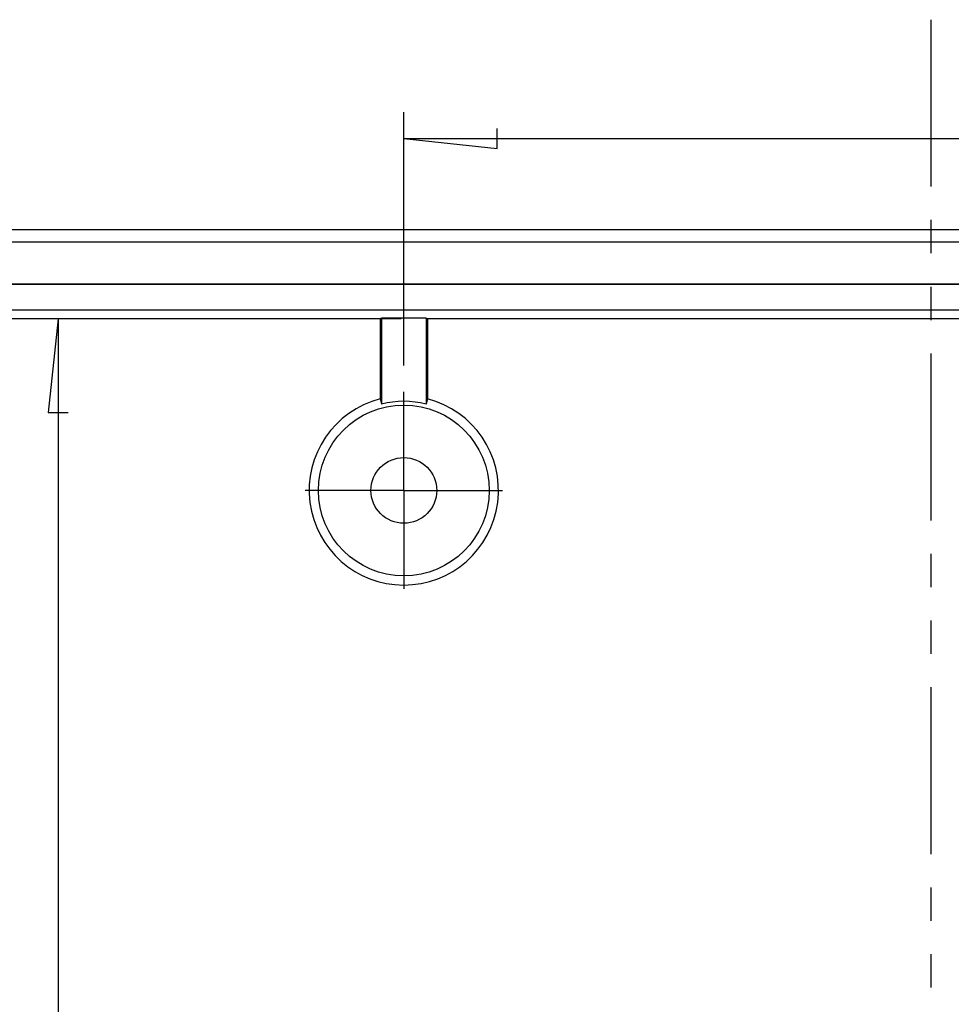
# Model space of a CAD drawing. Units: millimetres. Extents: x 0 to 841, y 0 to 594.
# Drawn here: x 520 to 565, y 485 to 532 of the extents above; entities that cross this region are included whole.
import ezdxf

# ---------------------------------------------------------------- set-up
doc = ezdxf.new("R2010")
doc.units = ezdxf.units.MM
doc.layers.add('LAYER_1', color=179, linetype='Continuous')
doc.layers.add('SLD-0', color=179, linetype='Continuous')

msp = doc.modelspace()

# ---------------------------------------------------------------- linework, layer by layer
at = {"layer": 'LAYER_1'}
for p, q in [((538.72, 515.706), (538.72, 527.753)), ((543.165, 526.027), (543.165, 526.979)), ((538.72, 526.503), (543.165, 526.027)), ((538.72, 526.503), (588.845, 526.503)), ((538.595, 517.927), (521.033, 517.927)), ((522.283, 517.927), (521.806, 513.482)), ((522.283, 517.927), (522.283, 426.359)), ((538.72, 512.893), (538.72, 514.456)), ((521.806, 513.482), (522.759, 513.482)), ((538.72, 509.768), (538.72, 512.893)), ((535.595, 509.768), (534.033, 509.768)), ((538.72, 509.768), (535.595, 509.768)), ((538.72, 509.768), (538.72, 506.643)), ((538.72, 509.768), (541.845, 509.768)), ((541.845, 509.768), (543.408, 509.768)), ((538.72, 506.643), (538.72, 505.081))]:
    msp.add_line(p, q, dxfattribs=at)
at = {"layer": 'SLD-0'}
for p, q in [((563.783, 532.158), (563.783, 524.22)), ((496.22, 522.184), (631.345, 522.184)), ((563.783, 522.633), (563.783, 521.045)), ((631.345, 521.581), (496.22, 521.581)), ((620.345, 519.581), (507.22, 519.581)), ((620.345, 519.564), (507.22, 519.564)), ((563.783, 519.458), (563.783, 517.87)), ((620.345, 518.347), (507.22, 518.347)), ((537.661, 517.96), (537.595, 517.927)), ((539.78, 517.96), (537.661, 517.96)), ((537.661, 517.96), (537.661, 513.872)), ((539.78, 517.96), (539.845, 517.927)), ((539.78, 517.96), (539.78, 513.872)), ((537.595, 517.927), (507.22, 517.927)), ((537.595, 517.927), (537.595, 514.125)), ((587.72, 517.927), (539.845, 517.927)), ((539.845, 517.927), (539.845, 514.125)), ((563.783, 516.283), (563.783, 508.345)), ((537.595, 514.125), (537.661, 513.872)), ((539.845, 514.125), (539.78, 513.872)), ((563.783, 506.758), (563.783, 505.17)), ((563.783, 503.583), (563.783, 501.995)), ((563.783, 500.408), (563.783, 492.47)), ((563.783, 490.883), (563.783, 489.295)), ((563.783, 487.708), (563.783, 486.12))]:
    msp.add_line(p, q, dxfattribs=at)
for radius in [4.063, 1.563]:
    msp.add_circle((538.72, 509.768), radius, dxfattribs=at)
for radius, start, end in [(4.5, 104.4775, 75.5225), (4.238, 75.5211, 104.4789)]:
    msp.add_arc((538.72, 509.768), radius, start, end, dxfattribs=at)

doc.saveas('drawing.dxf')
